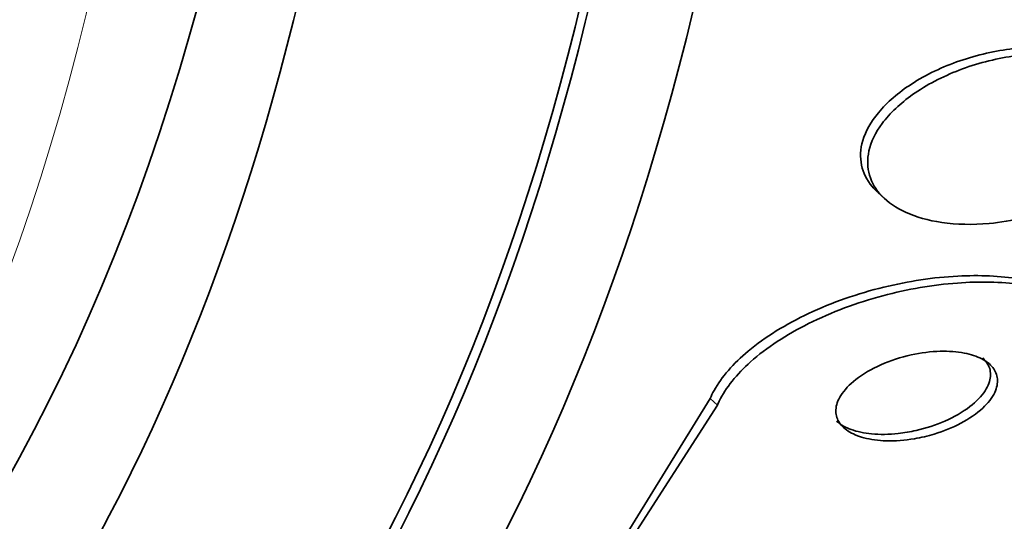
# Model space of a CAD drawing. Units: millimetres. Extents: x 0 to 780, y 0 to 1164.
# Drawn here: x 169 to 174, y 205 to 208 of the extents above; entities that cross this region are included whole.
import ezdxf
from ezdxf import colors
from ezdxf.entities.mleader import LeaderData, LeaderLine
from ezdxf.math import Vec2, Vec3

# ---------------------------------------------------------------- set-up
doc = ezdxf.new("R2010")
doc.units = ezdxf.units.MM
doc.layers.add('DV6_Défaut', color=7, linetype='Continuous')
doc.layers.add('Défaut', color=7, linetype='Continuous')

# ---------------------------------------------------------------- blocks, each defined once
blk = doc.blocks.new('_DOT')
at = {"color": 0}
blk.add_line((0, 0), (-1, 0), dxfattribs=at)
at = {"color": 0, "const_width": 0.333}
blk.add_lwpolyline([(-0.1665, 0, 1), (0.1665, 0, 1)], format="xyb", close=True, dxfattribs=at)
blk = doc.blocks.new('SE5')
at = {"layer": 'DV6_Défaut', "color": 7, "linetype": 'Continuous', "lineweight": 35}
for p, q in [((173.3223311448308, 206.6598862230804), (173.3608092955952, 206.6246018340136)), ((172.3996258426099, 205.5252706320678), (171.7829744289989, 204.5249520407023)), ((172.4394152729896, 205.488783802156), (171.7131108476947, 204.3588397251843))]:
    blk.add_line(p, q, dxfattribs=at)
at = {"layer": 'DV6_Défaut', "color": 7, "linetype": 'Continuous', "lineweight": 18}
blk.add_line((172.4394152729896, 205.488783802156), (172.3996258426099, 205.5252706320678), dxfattribs=at)
at = {"layer": 'DV6_Défaut', "color": 7, "linetype": 'Continuous', "lineweight": 35}
for centre, major_axis, ratio, start_param, end_param in [((201.0228640832167, 247.8872829568816), (30.00000000000002, -51.96152422706631), 0.5773502691896262, 4.736951571733997e-16, 3.141592653589793), ((159.8987450100844, 224.1442617398225), (13.41678053781905, -23.23854556550389), 0.5773502691896256, 0, 3.401434719847715), ((159.4391256023132, 223.8789003510209), (13.29419516179899, -23.02622146597222), 0.5773502691896265, 0, 3.446829025840983), ((159.4391256023132, 223.8789003510209), (13.26734713497767, -22.97971931943471), 0.5773502691896263, 0, 3.381673679836005), ((159.0148615336013, 223.6339513767426), (13.17291254810416, -22.81615381697802), 0.5773502691896266, 0, 3.441292733228256), ((158.3077547524148, 223.2257030862787), (12.95282305136603, -22.43494762641534), 0.5773502691896263, 1.270523180754237e-16, 3.505609587244688), ((158.3077547524147, 223.2257030862788), (12.92526595471058, -22.38721733489898), 0.577350269189626, 6.379732756544083e-16, 3.476036599591165), ((155.8328810182618, 221.7968340696552), (11.9880409158461, -20.76389594945999), 0.5773502691896257, 0, 3.616356808978273), ((155.4793276276685, 221.5927099244233), (11.8226741898777, -20.47747237820138), 0.5773502691896262, 0, 3.65573486186913), ((155.4793276276686, 221.5927099244233), (-11.79247641507077, 20.42516829796023), 0.577350269189626, 2.641279559565252, 6.283185307179586), ((154.5659485592605, 221.0653702734058), (11, -19.05255888325767), 0.5773502691896255, 0, 3.141592653589792), ((154.5659485592605, 221.0653702734058), (11.32747389357641, -19.61976030508438), 0.5773502691896255, 3.322578988344488e-16, 3.512889596505884), ((152.7981816062942, 220.0447495472461), (10.25, -17.75352077758098), 0.5773502691896258, 2.637588739525893e-15, 3.141592653589793)]:
    blk.add_ellipse(centre, major_axis=major_axis, ratio=ratio, start_param=start_param, end_param=end_param, dxfattribs=at)
at = {"layer": 'DV6_Défaut', "color": 7, "linetype": 'Continuous', "lineweight": 18}
for centre, major_axis, ratio, start_param, end_param in [((198.9015437396571, 246.66253808549), (30.00000000000001, -51.96152422706632), 0.5773502691896258, 0, 3.137788215034517), ((196.7802233960974, 245.4377932140984), (-28.5, 49.36344801571298), 0.5773502691896261, 2.083958823410461, 6.283185307179586), ((153.858841778074, 220.6571219829419), (11.00000000000001, -19.05255888325766), 0.5773502691896255, 0.001090214976739112, 3.130528623509339)]:
    blk.add_ellipse(centre, major_axis=major_axis, ratio=ratio, start_param=start_param, end_param=end_param, dxfattribs=at)
at = {"layer": 'DV6_Défaut', "color": 7, "linetype": 'Continuous', "lineweight": 35}
for points, knots in [([(174.6742636389268, 207.319675388232), (174.6377067493187, 207.3531853477751), (174.5911612769858, 207.3812590821939), (174.5384074341013, 207.4028134519969), (174.4776822381581, 207.4276247881604), (174.4073274154507, 207.4444303254366), (174.3326503818752, 207.4528635440558), (174.2494660621119, 207.4622574838075), (174.1588118295743, 207.4615140834976), (174.0674196569095, 207.4509407573503), (173.9700657278222, 207.439677704794), (173.8690642585842, 207.4168887188551), (173.7732122401099, 207.3837708626823), (173.679168724052, 207.3512778626563), (173.5870253812637, 207.3076441007456), (173.5073767370752, 207.2559940360543), (173.4360676422085, 207.209751951202), (173.3724726898085, 207.1553865221202), (173.3252699512324, 207.0982150278196), (173.2846183237364, 207.0489781750479), (173.254909344229, 206.9961051445638), (173.2397265877526, 206.9448506147639), (173.225966872952, 206.8984000434609), (173.2236763251668, 206.8519890126082), (173.2325930696233, 206.8094139828679), (173.2414671958677, 206.7670424434997), (173.261554812626, 206.7273773356648), (173.2904502361262, 206.6928944934196), (173.2996500947253, 206.6819156865941), (173.3097995587726, 206.6713810964994), (173.3207993528616, 206.6613286331584)], [0, 0, 0, 0, 0.09465210815093875, 0.09465210815093875, 0.09465210815093875, 0.2037064229043437, 0.2037064229043437, 0.2037064229043437, 0.3253780862811195, 0.3253780862811195, 0.3253780862811195, 0.4552628708040178, 0.4552628708040178, 0.4552628708040178, 0.5829381720056743, 0.5829381720056743, 0.5829381720056743, 0.6972042066272832, 0.6972042066272832, 0.6972042066272832, 0.7952940474700725, 0.7952940474700725, 0.7952940474700725, 0.8839073882328856, 0.8839073882328856, 0.8839073882328856, 0.971966583351981, 0.971966583351981, 0.971966583351981, 1, 1, 1, 1]), ([(174.1243185590503, 206.5203417117708), (174.2135164856398, 206.5416163037304), (174.3032337215747, 206.572632357642), (174.3859823617573, 206.6117975304918), (174.4690550339874, 206.6511160686551), (174.5476413166669, 206.7000315670491), (174.6123464837715, 206.7544694604369), (174.6702790557277, 206.8032094191906), (174.7188503515226, 206.8580264006407), (174.7517301745927, 206.9133540449215), (174.7806778933206, 206.9620650456199), (174.7983305475586, 207.012609665872), (174.8029594408461, 207.0603162157094), (174.8073361226658, 207.1054234101055), (174.8002787233779, 207.1492061654126), (174.7830074854503, 207.1884422647183), (174.7652460398298, 207.2287919980206), (174.7363441045943, 207.2653612635644), (174.6992972388865, 207.2961303254029), (174.6588744933646, 207.3297032048592), (174.607872257944, 207.3572118597509), (174.5505820262798, 207.3776068035825), (174.4863976686594, 207.40045601069), (174.412820145634, 207.4149628956322), (174.3353394058694, 207.4208671699932), (174.2494085475343, 207.4274153697811), (174.1564620710164, 207.4235568593054), (174.0634869306226, 207.4097045235459), (173.9654608297855, 207.3950996468419), (173.8645146831476, 207.3688972028659), (173.7697746480875, 207.3325058717391), (173.6781144953204, 207.2972975781347), (173.5892597347662, 207.2512420119813), (173.5138067968446, 207.1978423915847), (173.4469369138686, 207.150517178475), (173.3884638107184, 207.0957169731653), (173.3463736625607, 207.0389151195317), (173.3100236345752, 206.9898597215448), (173.2848080645417, 206.9377984191726), (173.2736084028465, 206.8878019273822), (173.2633229721621, 206.8418866609414), (173.264488100056, 206.7964548901465), (173.2764513995056, 206.7550895908643), (173.2885138267129, 206.7133815392018), (173.3117455033365, 206.6747394712941), (173.3435078233276, 206.6414757564814), (173.3779027479391, 206.6054549946606), (173.4230287145336, 206.5748442692139), (173.4748944559644, 206.5509696485775), (173.5330891028551, 206.5241817327151), (173.6011009935285, 206.5051985649077), (173.6737481969393, 206.4945550063086), (173.7549868392277, 206.4826527140095), (173.8440682264842, 206.4808681015346), (173.9343888630459, 206.489062859917), (173.9969468025113, 206.4947387189271), (174.0610121734341, 206.5052425096489), (174.1243185590503, 206.5203417117708)], [0, 0, 0, 0, 0.05920362466937101, 0.05920362466937101, 0.05920362466937101, 0.11881311279528, 0.11881311279528, 0.11881311279528, 0.1721328812213824, 0.1721328812213824, 0.1721328812213824, 0.2189232517505541, 0.2189232517505541, 0.2189232517505541, 0.2630621011959348, 0.2630621011959348, 0.2630621011959348, 0.3084165490903087, 0.3084165490903087, 0.3084165490903087, 0.3579159735181654, 0.3579159735181654, 0.3579159735181654, 0.4134284989863899, 0.4134284989863899, 0.4134284989863899, 0.4750989498868958, 0.4750989498868958, 0.4750989498868958, 0.5402603911957621, 0.5402603911957621, 0.5402603911957621, 0.6034105232489634, 0.6034105232489634, 0.6034105232489634, 0.6593300392760989, 0.6593300392760989, 0.6593300392760989, 0.7074586553064208, 0.7074586553064208, 0.7074586553064208, 0.7515282452751301, 0.7515282452751301, 0.7515282452751301, 0.7959078591037166, 0.7959078591037166, 0.7959078591037166, 0.8439676710525073, 0.8439676710525073, 0.8439676710525073, 0.8979412444953424, 0.8979412444953424, 0.8979412444953424, 0.9583957535139488, 0.9583957535139488, 0.9583957535139488, 1, 1, 1, 1]), ([(174.4889885018157, 206.0227470875085), (174.4520460625001, 206.0565244952697), (174.406318734657, 206.0860050781586), (174.3543379788653, 206.1102978970375), (174.2817907581357, 206.1442023000518), (174.1954471252286, 206.1688695762703), (174.1021126267793, 206.1838178323772), (173.9971892792003, 206.2006221340799), (173.880954392031, 206.2055991826019), (173.7617926710608, 206.1993706096222), (173.6297316599061, 206.192467791846), (173.4906361712368, 206.1716251137209), (173.3550368237802, 206.1384603756853), (173.2129249368855, 206.1037028079755), (173.0704082774051, 206.0542856816147), (172.9411014030737, 205.9933837455039), (172.817441984686, 205.9351416911886), (172.7018015776956, 205.8642416813657), (172.6091628117309, 205.7867718081573), (172.5281113287917, 205.718991888582), (172.4621560222623, 205.6437765452277), (172.4210199566238, 205.5690498614478), (172.4129946894549, 205.5544713743545), (172.4058474942828, 205.539854327562), (172.3996258426099, 205.5252706320678)], [0, 0, 0, 0, 0.08986254694000682, 0.08986254694000682, 0.08986254694000682, 0.2153235897382832, 0.2153235897382832, 0.2153235897382832, 0.3565185485538058, 0.3565185485538058, 0.3565185485538058, 0.5132761983671124, 0.5132761983671124, 0.5132761983671124, 0.6779336796348434, 0.6779336796348434, 0.6779336796348434, 0.8356581994112923, 0.8356581994112923, 0.8356581994112923, 0.9734796634713228, 0.9734796634713228, 0.9734796634713228, 1, 1, 1, 1]), ([(174.6029011259902, 205.6181991566147), (174.6068693440087, 205.6276415198518), (174.610462345023, 205.6370717071673), (174.6136707095372, 205.6464701901167), (174.6349042996052, 205.7086712066541), (174.6390362113769, 205.7704828861824), (174.6258809990814, 205.8264628434283), (174.6131894864088, 205.8804695991411), (174.5842196599794, 205.930492072211), (174.5422525742284, 205.9732147256708), (174.4983505168359, 206.0179071876463), (174.4392914608699, 206.0557575008262), (174.3704468477632, 206.0850911083513), (174.294533010487, 206.1174368011789), (174.2050206750315, 206.1402573446768), (174.1088721739118, 206.1531964979955), (174.000793694443, 206.1677411242769), (173.881756580879, 206.1701994010408), (173.7603288018838, 206.1612998068176), (173.6263246257797, 206.1514784726763), (173.4858720219516, 206.127561254078), (173.3497779445756, 206.0912912669807), (173.2083411701869, 206.0535974151902), (173.0673282336519, 206.0013200473998), (172.940644397232, 205.9378901203546), (172.8207341675725, 205.8778517023984), (172.7097201988975, 205.8055919589185), (172.6223299841364, 205.7275249380973), (172.5462994899942, 205.6596057301463), (172.4858219038462, 205.5849178354076), (172.4497589140325, 205.5113535113913), (172.4460703743321, 205.5038293174443), (172.4426204622264, 205.4963027723881), (172.4394152729896, 205.488783802156)], [0, 0, 0, 0, 0.0136289436443123, 0.0136289436443123, 0.0136289436443123, 0.1047938515555961, 0.1047938515555961, 0.1047938515555961, 0.1925727007117237, 0.1925727007117237, 0.1925727007117237, 0.2843490861807019, 0.2843490861807019, 0.2843490861807019, 0.3855934908284293, 0.3855934908284293, 0.3855934908284293, 0.4995340791775253, 0.4995340791775253, 0.4995340791775253, 0.6255068597654934, 0.6255068597654934, 0.6255068597654934, 0.7567211862261419, 0.7567211862261419, 0.7567211862261419, 0.8810980387631964, 0.8810980387631964, 0.8810980387631964, 0.9891310478452088, 0.9891310478452088, 0.9891310478452088, 1, 1, 1, 1]), ([(173.6328207183089, 205.3301268709102), (173.6837376885158, 205.345513832242), (173.7339874556436, 205.3657569006324), (173.7792606649947, 205.3896760158905), (173.824717720315, 205.4136922621671), (173.8665364149663, 205.4422477922694), (173.8994444338468, 205.4728079761201), (173.9287714989198, 205.5000426906645), (173.9519004123858, 205.5297900848673), (173.9655828225541, 205.5589239063545), (173.9775596472144, 205.5844260413838), (173.9826609790879, 205.6102133969447), (173.9803563393951, 205.6338871627701), (173.9781821881757, 205.656220522296), (173.9694156014571, 205.67727794275), (173.9551309979266, 205.6955576961401), (173.9404173683203, 205.7143864665783), (173.9195452644306, 205.7307529219673), (173.8945041151787, 205.7438453462251), (173.8670845714221, 205.758181281697), (173.8340608018019, 205.7689568967604), (173.7980809860572, 205.7759033192535), (173.7576133914791, 205.7837161721934), (173.7124587883428, 205.7868929056053), (173.6658927176337, 205.7856101545251), (173.6140941828417, 205.784183265259), (173.5592146098614, 205.7772039399851), (173.5053611464594, 205.7652525331978), (173.4485399262855, 205.7526425082607), (173.391186947955, 205.7340939503353), (173.3386117808929, 205.7107979373532), (173.287855653974, 205.6883079395521), (173.2398959997508, 205.6605718610656), (173.2007156862746, 205.6299232487206), (173.1661307262202, 205.6028693295548), (173.1373022842752, 205.572581467966), (173.1184073096978, 205.5422261462771), (173.1021401511737, 205.5160924868779), (173.0927535174852, 205.4891041997172), (173.0914109274611, 205.4639186961158), (173.0901789265033, 205.4408077210585), (173.0956333755609, 205.4185767671915), (173.1070106611113, 205.3989425299769), (173.1184895897245, 205.379132883259), (173.1362216037541, 205.3614531748272), (173.1584097052393, 205.346882499552), (173.1824676580379, 205.3310839140693), (173.2122857595685, 205.3185405055103), (173.2453741577158, 205.3096694488264), (173.2825707769143, 205.2996969709841), (173.3247547546698, 205.2941065511455), (173.3688170580143, 205.2928591974105), (173.4182186632076, 205.2914606941077), (173.4712218636495, 205.2954799630934), (173.523944813255, 205.3044744876664), (173.5602722986575, 205.3106719493519), (173.596994189454, 205.319300197369), (173.6328207183089, 205.3301268709102)], [0, 0, 0, 0, 0.0595285736103143, 0.0595285736103143, 0.0595285736103143, 0.1194810315528405, 0.1194810315528405, 0.1194810315528405, 0.1728570142140419, 0.1728570142140419, 0.1728570142140419, 0.2194185351644106, 0.2194185351644106, 0.2194185351644106, 0.2632377520241459, 0.2632377520241459, 0.2632377520241459, 0.3083353263586754, 0.3083353263586754, 0.3083353263586754, 0.3577292171350432, 0.3577292171350432, 0.3577292171350432, 0.413342660678637, 0.413342660678637, 0.413342660678637, 0.4753127343509858, 0.4753127343509858, 0.4753127343509858, 0.5408436839170985, 0.5408436839170985, 0.5408436839170985, 0.6042166493774096, 0.6042166493774096, 0.6042166493774096, 0.6601051693471293, 0.6601051693471293, 0.6601051693471293, 0.708051290220342, 0.708051290220342, 0.708051290220342, 0.7519166097793812, 0.7519166097793812, 0.7519166097793812, 0.7961187428245771, 0.7961187428245771, 0.7961187428245771, 0.8440477110718821, 0.8440477110718821, 0.8440477110718821, 0.8979766660833385, 0.8979766660833385, 0.8979766660833385, 0.9585390578634735, 0.9585390578634735, 0.9585390578634735, 1, 1, 1, 1]), ([(173.5336880302209, 205.3497468360377), (173.5875222313368, 205.3619831324524), (173.6416992426413, 205.3795955989656), (173.6916823226325, 205.4015574680306), (173.7418438373705, 205.4235977388376), (173.7893426571976, 205.4507931249795), (173.8284855051053, 205.4808955076547), (173.8636113193888, 205.5079086341862), (173.8931018581796, 205.5382164460794), (173.912765039596, 205.5686558967048), (173.9297614245815, 205.5949670317453), (173.9399188499626, 205.6221873609724), (173.9419765490392, 205.6476277126066), (173.943863646938, 205.6709588374825), (173.9390393289551, 205.6934396849464), (173.9281889116236, 205.7133144614782), (173.9210792162904, 205.7263373343909), (173.9112914402589, 205.7384625059374), (173.8993111891103, 205.749411448216)], [0, 0, 0, 0, 0.2056254721065797, 0.2056254721065797, 0.2056254721065797, 0.4125536363455446, 0.4125536363455446, 0.4125536363455446, 0.5981757164306778, 0.5981757164306778, 0.5981757164306778, 0.7580865086087908, 0.7580865086087908, 0.7580865086087908, 0.9043101061083145, 0.9043101061083145, 0.9043101061083145, 1, 1, 1, 1]), ([(173.0952390596372, 205.4013451631428), (173.0966946557597, 205.4000114591247), (173.0981823417786, 205.3986961608273), (173.0997013219958, 205.3973998805461), (173.1198351348092, 205.3802179158054), (173.1458948032381, 205.365941375802), (173.1755854307698, 205.3551464305424), (173.2087385592233, 205.3430925860605), (173.2471651501106, 205.335071278252), (173.2879506765016, 205.331175245464), (173.3339367841748, 205.3267824277381), (173.3840396196624, 205.3275132157526), (173.4346466983913, 205.3330523095806), (173.4673536019002, 205.3366321765065), (173.5006803554238, 205.3422443249126), (173.5336880302209, 205.3497468360377)], [0, 0, 0, 0, 0.01769777993418397, 0.01769777993418397, 0.01769777993418397, 0.2522087648150774, 0.2522087648150774, 0.2522087648150774, 0.5142438669047005, 0.5142438669047005, 0.5142438669047005, 0.8101115150367824, 0.8101115150367824, 0.8101115150367824, 1, 1, 1, 1])]:
    blk.add_open_spline(points, degree=3, knots=knots, dxfattribs=at)

msp = doc.modelspace()

# ---------------------------------------------------------------- block references
at = {"layer": 'Défaut'}
msp.add_blockref('SE5', (0, 0), dxfattribs=at)

# ---------------------------------------------------------------- leaders
at = {"layer": 'Défaut', "color": 7, "linetype": 'Continuous', "lineweight": 18}
ml = msp.add_multileader_mtext('Standard', dxfattribs=at)
ml.set_content('{\\pxsm0.9;\\fSolid Edge ISO|b1||i0||c0|p34;\\W1.;28/08/2017\\P}', color=256)
ml.set_leader_properties()
ml.set_arrow_properties(name='DOT')
ml.build(insert=Vec2(0, 0))
ml.multileader.update_dxf_attribs({"leader_type": 0, "dogleg_length": 0, "arrow_head_size": 12})
ctx = ml.context
ctx.base_point, ctx.char_height, ctx.arrow_head_size, ctx.landing_gap_size = Vec3(656.6018163066163, 1156.97330504306), 12, 12, 4.199999999999999
notes = []
notes.append((ctx, [(0, (0, 0, 0), (0, 0), (1, 0), 1, [])]))
ctx.mtext.insert = Vec3(658.6018163066163, 1163.09342516318)
for ctx, leaders in notes:
    for number, flags, end, landing, length, lines in leaders:
        leader = LeaderData()
        leader.index, (leader.has_last_leader_line, leader.has_dogleg_vector, leader.attachment_direction) = number, flags
        leader.last_leader_point, leader.dogleg_vector, leader.dogleg_length = Vec3(end), Vec3(landing), length
        for number, points, colour, breaks in lines:
            line = LeaderLine()
            line.index, line.vertices, line.color, line.breaks = number, Vec3.list(points), colors.encode_raw_color(colour), breaks
            leader.lines.append(line)
        ctx.leaders.append(leader)

doc.saveas('drawing.dxf')
